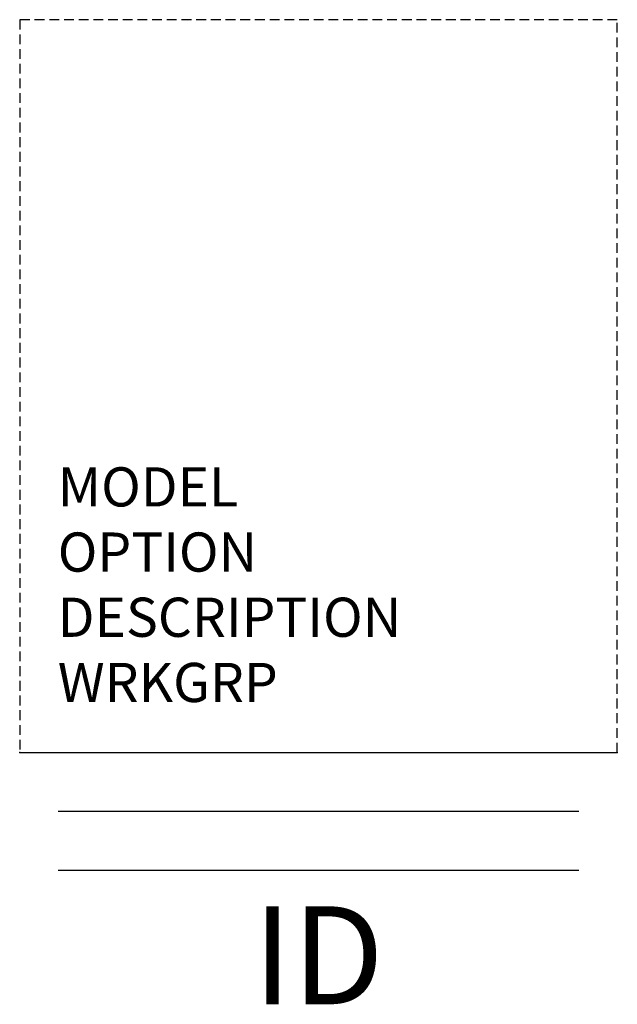
# Model space of a CAD drawing. Extents: x 0 to 15.3, y -6.4 to 18.7.
import ezdxf
from ezdxf.enums import TextEntityAlignment as Align

# ---------------------------------------------------------------- set-up
doc = ezdxf.new("R2010")
doc.units = 0
doc.header["$MEASUREMENT"] = 0
doc.linetypes.add('HIDDEN', pattern=[0.375, 0.25, -0.125])
doc.layers.add('AFUFR-P', color=3, linetype='Continuous')
doc.layers.add('AFUFR-P-TN', color=7, linetype='Continuous')
doc.styles.get("Standard").update_dxf_attribs({"font": 'arial.ttf'})

msp = doc.modelspace()

# ---------------------------------------------------------------- linework, layer by layer
at = {"layer": 'AFUFR-P', "color": 42, "linetype": 'HIDDEN'}
for p, q in [((0, 18.702), (0, 0)), ((15.257, 18.702), (0, 18.702)), ((15.257, 0), (15.257, 18.702))]:
    msp.add_line(p, q, dxfattribs=at)
at = {"layer": 'AFUFR-P', "color": 42, "linetype": 'Continuous'}
for p, q in [((0, 0), (15.257, 0)), ((0.98, -1.5), (14.276, -1.5)), ((0.98, -3), (14.276, -3))]:
    msp.add_line(p, q, dxfattribs=at)
at = {"layer": 'AFUFR-P', "color": 42, "linetype": 'HIDDEN'}
for p in [(0, 0), (15.257, 0)]:
    msp.add_point(p, dxfattribs=at)

# ---------------------------------------------------------------- texts
at = {"layer": 'AFUFR-P', "color": 7, "flags": 9}
for tag, p, s in [('MODEL', (0.972, 6.279), 'KHBF'), ('OPTION', (0.972, 4.615), ''), ('DESCRIPTION', (0.972, 2.952), 'HANGING PEDESTAL'), ('WRKGRP', (0.972, 1.288), '')]:
    msp.add_attdef(tag, p, s, height=1, dxfattribs=at)
at = {"layer": 'AFUFR-P-TN', "lineweight": 0, "flags": 8}
msp.add_attdef('ID', text='KHBF-H', height=2.5, dxfattribs=at).set_placement((7.628, -5.5), align=Align.MIDDLE)

doc.saveas('drawing.dxf')
